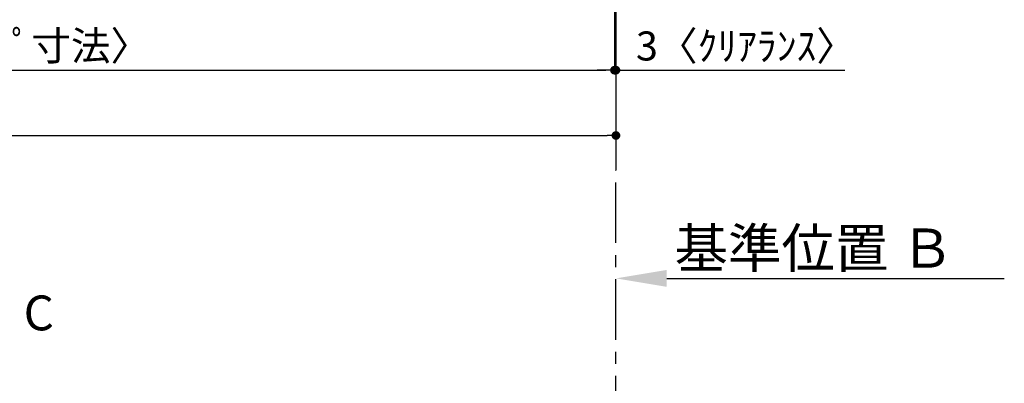
# Model space of a CAD drawing. Extents: x 55896 to 82369, y -25 to 8845.
# Drawn here: x 58171 to 60206, y 5277 to 6029 of the extents above; entities that cross this region are included whole.
import ezdxf

# ---------------------------------------------------------------- set-up
doc = ezdxf.new("R2010")
doc.units = 0
doc.header["$LTSCALE"] = 50
doc.header["$MEASUREMENT"] = 0
doc.linetypes.add('CENTER', pattern=[2, 1.25, -0.25, 0.25, -0.25])
doc.layers.get('0').update_dxf_attribs({"linetype": 'CONTINUOUS'})
doc.layers.get('DEFPOINTS').update_dxf_attribs({"color": 146, "linetype": 'CONTINUOUS'})
doc.layers.add('111-壁仕上', color=3, linetype='CONTINUOUS')
doc.layers.add('166-寸法B', color=11, linetype='CONTINUOUS')
doc.styles.add('KH001', font='txt')
doc.dimstyles.new('KH1xx030', dxfattribs={"dimscale": 30, "dimtxt": 2, "dimasz": 0.6, "dimexe": 0.3, "dimexo": 1.2, "dimgap": 0.5, "dimtad": 3, "dimdec": 1, "dimdsep": 46, "dimlunit": 6, "dimtxsty": 'KH001', "dimblk": 'DOT', "dimcen": 1, "dimdle": 1, "dimclrd": 256, "dimclre": 256, "dimclrt": 256, "dimadec": 0, "dimazin": 0, "dimtfac": 1, "dimtdec": 1, "dimtix": 1, "dimtmove": 2, "dimatfit": 3, "dimldrblk": 'CLOSEDBLANK', "dimfxl": 1, "dimtolj": 1, "dimtzin": 0, "dimlwd": -1, "dimlwe": -1, "dimarcsym": 0})

# ---------------------------------------------------------------- blocks, each defined once
blk = doc.blocks.new('_Dot')
at = {"color": 0, "linetype": 'ByBlock', "lineweight": -2}
blk.add_line((-0.5, 0), (-1, 0), dxfattribs=at)
at = {"color": 0, "linetype": 'ByBlock', "const_width": 0.5}
blk.add_lwpolyline([(-0.25, 0, 1), (0.25, 0, 1)], format="xyb", close=True, dxfattribs=at)
blk = doc.blocks.new('*D139')
at = {"layer": '166-寸法B', "transparency": 16777216}
for p, q in [((56662.2, 6263.6), (56662.2, 5915.6)), ((59400.2, 6263.6), (59400.2, 5915.6)), ((56680.2, 5924.6), (59382.2, 5924.6))]:
    blk.add_line(p, q, dxfattribs=at)
at = {"layer": 'DEFPOINTS', "color": 0, "transparency": 16777216}
for p in [(56662.2, 6299.6), (59400.2, 6299.6), (59400.2, 5924.6)]:
    blk.add_point(p, dxfattribs=at)
at = {"layer": '166-寸法B', "transparency": 16777216, "xscale": 18, "yscale": 18, "zscale": 18, "rotation": 180}
blk.add_blockref('_Dot', (56662.2, 5924.6), dxfattribs=at)
at = {"layer": '166-寸法B', "transparency": 16777216, "xscale": 18, "yscale": 18, "zscale": 18}
blk.add_blockref('_Dot', (59400.2, 5924.6), dxfattribs=at)
at = {"layer": '166-寸法B', "transparency": 16777216, "insert": (58031.2, 5974.9), "char_height": 60, "attachment_point": 5, "style": 'KH001'}
blk.add_mtext('\\A1;2,738〈ﾜｰｸﾄｯﾌﾟ寸法〉', dxfattribs=at)
blk = doc.blocks.new('_ClosedBlank')
at = {"color": 0, "linetype": 'ByBlock', "lineweight": -2}
for p, q in [((-1, 0.167), (0, 0)), ((-1, 0.167), (-1, -0.167)), ((0, 0), (-1, -0.167))]:
    blk.add_line(p, q, dxfattribs=at)
blk = doc.blocks.new('*D144')
at = {"layer": '166-寸法B', "transparency": 16777216}
for p, q in [((59403.2, 5464.2), (59403.2, 5491.2)), ((59508.2, 5494.2), (60205.9, 5494.2))]:
    blk.add_line(p, q, dxfattribs=at)
blk.add_solid([(59508.2, 5511.7), (59508.2, 5476.7), (59403.2, 5494.2)], dxfattribs=at)
at = {"layer": 'DEFPOINTS', "color": 0, "transparency": 16777216}
for p in [(59403.2, 5494.2), (60196.9, 5494.2), (60196.9, 5406.6)]:
    blk.add_point(p, dxfattribs=at)
at = {"layer": '166-寸法B', "transparency": 16777216, "insert": (59812.9, 5556.7), "char_height": 81, "attachment_point": 5, "style": 'KH001'}
blk.add_mtext('\\A1;基準位置 Ｂ', dxfattribs=at)
blk = doc.blocks.new('_None')
blk = doc.blocks.new('*D152')
at = {"layer": '166-寸法B', "transparency": 16777216}
for p, q in [((59400.2, 6263.6), (59400.2, 5915.6)), ((59403.2, 6263.6), (59403.2, 5915.6)), ((59382.2, 5924.6), (59364.2, 5924.6)), ((59400.2, 5924.6), (59403.2, 5924.6)), ((59403.2, 5924.6), (59876.3, 5924.6)), ((59421.2, 5924.6), (59439.2, 5924.6))]:
    blk.add_line(p, q, dxfattribs=at)
at = {"layer": 'DEFPOINTS', "color": 0, "transparency": 16777216}
for p in [(59400.2, 6299.6), (59403.2, 6299.6), (59403.2, 5924.6)]:
    blk.add_point(p, dxfattribs=at)
at = {"layer": '166-寸法B', "transparency": 16777216, "xscale": 18, "yscale": 18, "zscale": 18}
blk.add_blockref('_Dot', (59400.2, 5924.6), dxfattribs=at)
at = {"layer": '166-寸法B', "transparency": 16777216, "xscale": 18, "yscale": 18, "zscale": 18, "rotation": 180}
blk.add_blockref('_Dot', (59403.2, 5924.6), dxfattribs=at)
at = {"layer": '166-寸法B', "transparency": 16777216, "insert": (59671.8, 5974.6), "char_height": 60, "attachment_point": 5, "style": 'KH001'}
blk.add_mtext('\\A1;3〈ｸﾘｱﾗﾝｽ〉', dxfattribs=at)
blk = doc.blocks.new('*D154')
at = {"layer": '166-寸法B', "transparency": 16777216}
for p, q in [((56662.2, 6263.6), (56662.2, 5780.6)), ((59403.2, 6263.6), (59403.2, 5780.6)), ((56680.2, 5789.6), (59385.2, 5789.6))]:
    blk.add_line(p, q, dxfattribs=at)
at = {"layer": 'DEFPOINTS', "color": 0, "transparency": 16777216}
for p in [(56662.2, 6299.6), (59403.2, 6299.6), (59403.2, 5789.6)]:
    blk.add_point(p, dxfattribs=at)
at = {"layer": '166-寸法B', "transparency": 16777216, "xscale": 18, "yscale": 18, "zscale": 18, "rotation": 180}
blk.add_blockref('_Dot', (56662.2, 5789.6), dxfattribs=at)
at = {"layer": '166-寸法B', "transparency": 16777216, "xscale": 18, "yscale": 18, "zscale": 18}
blk.add_blockref('_Dot', (59403.2, 5789.6), dxfattribs=at)
at = {"layer": '166-寸法B', "transparency": 16777216, "insert": (58032.7, 5838.4), "char_height": 60, "attachment_point": 5, "style": 'KH001'}
blk.add_mtext('\\A1;2,741', dxfattribs=at)

msp = doc.modelspace()

# ---------------------------------------------------------------- linework, layer by layer
at = {"layer": '111-壁仕上', "ltscale": 2}
msp.add_line((59403.24, 7710.5), (59403.24, 5718.21), dxfattribs=at)
at = {"layer": '111-壁仕上', "color": 253, "linetype": 'CENTER', "ltscale": 2}
msp.add_line((59403.24, 4567.49), (59403.24, 5718.21), dxfattribs=at)

# ---------------------------------------------------------------- texts
at = {"layer": '166-寸法B', "insert": (58210.23, 5422.83), "char_height": 72, "attachment_point": 5, "style": 'KH001'}
msp.add_mtext('{\\fArial|b0|i0|c0|p32;C}', dxfattribs=at)

# ---------------------------------------------------------------- dimensions: what is measured, and where the dimension line sits
at = {"layer": '166-寸法B'}
dim = msp.add_linear_dim(base=(59400.24, 5924.62), p1=(56662.24, 6299.62), p2=(59400.24, 6299.62), angle=180, text='<>〈ﾜｰｸﾄｯﾌﾟ寸法〉', dimstyle='KH1xx030', dxfattribs=at)
dim.commit()
dim.dimension.update_dxf_attribs({"geometry": '*D139', "text_midpoint": (58031.24, 5974.93)})
dim = msp.add_linear_dim(base=(59403.24, 5789.62), p1=(56662.24, 6299.62), p2=(59403.24, 6299.62), angle=180, dimstyle='KH1xx030', dxfattribs=at)
dim.commit()
dim.dimension.update_dxf_attribs({"geometry": '*D154', "text_midpoint": (58032.74, 5838.43)})
for base, p1, p2, text, override, picture, middle in [((59403.24, 5924.62), (59400.24, 6299.62), (59403.24, 6299.62), '<>〈ｸﾘｱﾗﾝｽ〉', {"dimtmove": 1}, '*D152', (59671.82, 5924.62)), ((60196.87, 5494.19), (59403.24, 5494.19), (60196.87, 5406.57), '基準位置 Ｂ', {"dimtxt": 2.7, "dimasz": 3.5, "dimexe": 0.1, "dimexo": 1, "dimblk2": 'None', "dimsah": 1, "dimdle": 0.3, "dimse2": 1}, '*D144', (59812.87, 5556.68))]:
    dim = msp.add_linear_dim(base=base, p1=p1, p2=p2, angle=180, text=text, dimstyle='KH1xx030', override=override, dxfattribs=at)
    dim.commit()
    dim.dimension.update_dxf_attribs({"geometry": picture, "text_midpoint": middle, "dimtype": 128})

doc.saveas('drawing.dxf')
